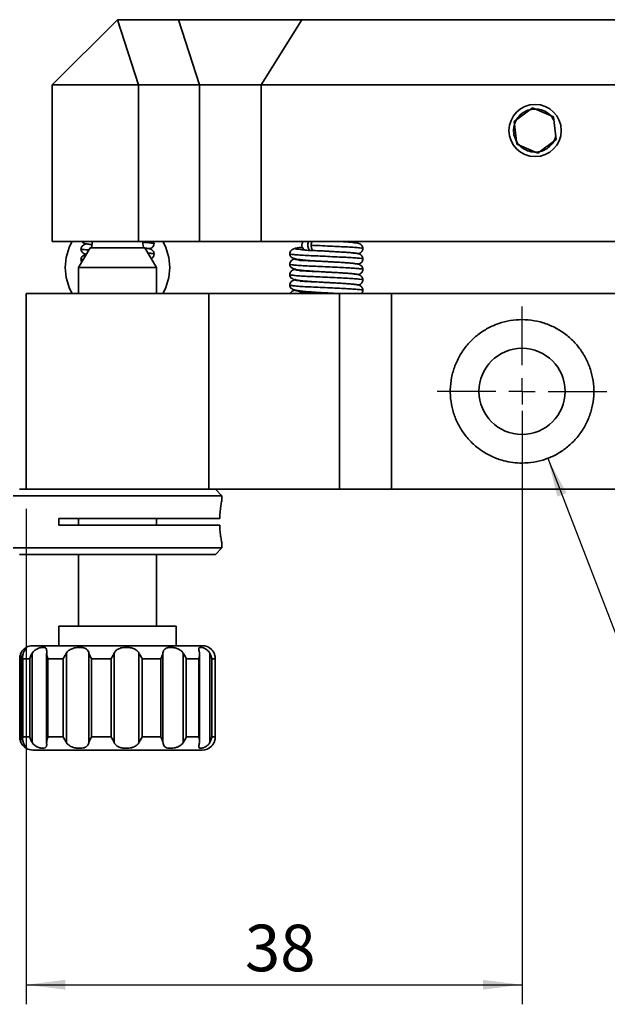
# Model space of a CAD drawing. Units: millimetres. Extents: x 5 to 289, y 4 to 204.
# Drawn here: x 38 to 68, y 120 to 171 of the extents above; entities that cross this region are included whole.
import ezdxf

# ---------------------------------------------------------------- set-up
doc = ezdxf.new("R2010")
doc.units = ezdxf.units.MM
doc.layers.add('DIM', color=7, linetype='Continuous')
doc.styles.add('SLDTEXTSTYLE1', font='TXT', dxfattribs={"width": 0.7})
doc.dimstyles.new('SLDDIMSTYLE0', dxfattribs={"dimtxt": 2.54248, "dimasz": 2, "dimexe": 0, "dimexo": 0.0625, "dimgap": 0.63562, "dimtad": 1, "dimlfac": 1.5, "dimrnd": 1e-09, "dimzin": 12, "dimdsep": 46, "dimtxsty": 'SLDTEXTSTYLE1', "dimsah": 1, "dimcen": 0.09, "dimadec": 0, "dimazin": 3, "dimtfac": 1, "dimtofl": 0, "dimtmove": 0, "dimatfit": 3, "dimfxl": 1, "dimfrac": 2, "dimtolj": 1, "dimtzin": 12, "dimarcsym": 0})

# ---------------------------------------------------------------- blocks, each defined once
blk = doc.blocks.new('SW_RADIAL_DIMENSION_0')
at = {"layer": 'DIM', "color": 0}
for p, q in [((-16.087, 23.516), (-5.799, -3.175)), ((-5.799, -3.175), (18.038, -3.175))]:
    blk.add_line(p, q, dxfattribs=at)
blk.add_solid([(-16.087, 23.516), (-15.601, 21.56), (-15.134, 21.74)], dxfattribs=at)
at = {"layer": 'DIM', "color": 0, "attachment_point": 1, "style": 'SLDTEXTSTYLE1'}
for s, insert, char_height in [('2 HOLES.', (0, 3.07), 2.3813), ('M6 (1/4"-20) CLR', (-4.549, -0.105), 2.38125)]:
    blk.add_mtext(s, dxfattribs=dict(at, insert=insert, char_height=char_height))
blk = doc.blocks.new('_D_14')
at = {"layer": 'DIM'}
for p, q in [((64.029, 150.723), (64.029, 120.39)), ((38.696, 145.723), (38.696, 120.39)), ((38.696, 121.39), (64.029, 121.39))]:
    blk.add_line(p, q, dxfattribs=at)
for points in [[(38.696, 121.39), (40.696, 121.14), (40.696, 121.64)], [(64.029, 121.39), (62.029, 121.64), (62.029, 121.14)]]:
    blk.add_solid(points, dxfattribs=at)
at = {"layer": 'DIM', "insert": (49.872, 124.459), "char_height": 2.3813, "attachment_point": 1, "style": 'SLDTEXTSTYLE1'}
blk.add_mtext('38', dxfattribs=at)
blk = doc.blocks.new('SW_CENTERMARKSYMBOL_3')
at = {"layer": 'DIM', "color": 0}
for p, q in [((0, 1.333), (0, 4.333)), ((0, 0), (0, 0.667)), ((-1.333, 0), (-4.333, 0)), ((0, 0), (-0.667, 0)), ((0, 0), (0, -0.667)), ((0, 0), (0.667, 0)), ((1.333, 0), (4.333, 0)), ((0, -1.333), (0, -4.333))]:
    blk.add_line(p, q, dxfattribs=at)

msp = doc.modelspace()

# ---------------------------------------------------------------- linework, layer by layer
at = {"color": 7, "linetype": 'Continuous', "lineweight": 35}
for p, q in [((40.0293, 167.3896), (43.3626, 170.7229)), ((44.4295, 167.3896), (43.3626, 170.7229)), ((43.3626, 170.7229), (46.486, 170.7229)), ((47.553, 167.3896), (46.486, 170.7229)), ((46.486, 170.7229), (52.7846, 170.7229)), ((50.7023, 167.3896), (52.7846, 170.7229)), ((52.7846, 170.7229), (82.0293, 170.7229)), ((44.4295, 167.3896), (40.0293, 167.3896)), ((40.0293, 159.3896), (40.0293, 167.3896)), ((44.4295, 159.3896), (44.4295, 167.3896)), ((47.553, 167.3896), (44.4295, 167.3896)), ((47.553, 159.3896), (47.553, 167.3896)), ((50.7023, 167.3896), (47.553, 167.3896)), ((85.3626, 167.3896), (50.7023, 167.3896)), ((50.7023, 159.3896), (50.7023, 167.3896)), ((64.5643, 166.2155), (63.6262, 165.5219)), ((65.634, 165.7498), (64.5643, 166.2155)), ((65.7656, 164.5906), (65.634, 165.7498)), ((63.6262, 165.5219), (63.7578, 164.3626)), ((64.8275, 163.897), (65.7656, 164.5906)), ((63.7578, 164.3626), (64.8275, 163.897)), ((44.4295, 159.3896), (40.0293, 159.3896)), ((41.9626, 159.0562), (41.3626, 158.0562)), ((41.9626, 159.0562), (44.7626, 159.0562)), ((47.553, 159.3896), (44.4295, 159.3896)), ((44.7054, 159.0562), (44.6836, 159.0582)), ((45.3626, 158.0562), (44.7626, 159.0562)), ((50.7023, 159.3896), (47.553, 159.3896)), ((85.3626, 159.3896), (50.7023, 159.3896)), ((54.3144, 158.874), (54.0185, 158.8908)), ((54.0185, 158.8908), (54.085, 158.8872)), ((41.3626, 158.0562), (41.3626, 156.7229)), ((41.3626, 158.0562), (45.3626, 158.0562)), ((45.3626, 156.7229), (45.3626, 158.0562)), ((54.3144, 158.3406), (54.0185, 158.3575)), ((54.0185, 158.3575), (54.085, 158.3539)), ((54.3144, 157.8073), (54.0185, 157.8241)), ((54.0185, 157.8241), (54.085, 157.8205)), ((54.3144, 157.274), (54.0185, 157.2908)), ((54.0185, 157.2908), (54.085, 157.2872)), ((38.6959, 146.7229), (38.6959, 156.7229)), ((48.0293, 156.7229), (38.6959, 156.7229)), ((48.0293, 146.7229), (48.0293, 156.7229)), ((54.6959, 156.7229), (48.0293, 156.7229)), ((54.3144, 156.7406), (54.0185, 156.7575)), ((54.0185, 156.7575), (54.085, 156.7539)), ((54.6959, 146.7229), (54.6959, 156.7229)), ((57.3626, 156.7229), (54.6959, 156.7229)), ((57.3626, 146.7229), (57.3626, 156.7229)), ((57.3626, 156.7229), (70.6959, 156.7229)), ((38.3626, 146.7229), (48.3626, 146.7229)), ((48.6959, 146.3896), (48.3626, 146.7229)), ((54.6959, 146.7229), (48.3626, 146.7229)), ((57.3626, 146.7229), (54.6959, 146.7229)), ((57.3626, 146.7229), (70.6959, 146.7229)), ((48.6959, 146.3896), (38.0293, 146.3896)), ((48.6959, 146.1419), (48.6959, 146.3896)), ((40.3626, 145.2229), (48.5839, 145.2229)), ((40.3626, 144.8896), (40.3626, 145.2229)), ((41.3626, 145.2229), (41.3626, 144.8896)), ((45.3626, 144.8896), (45.3626, 145.2229)), ((48.5839, 144.8896), (40.3626, 144.8896)), ((48.6959, 143.7229), (48.6959, 143.9562)), ((38.0293, 143.7229), (48.6959, 143.7229)), ((48.3626, 143.3896), (48.6959, 143.7229)), ((48.3626, 143.3896), (38.3626, 143.3896)), ((41.3626, 143.3896), (41.3626, 139.7229)), ((45.3626, 139.7229), (45.3626, 143.3896)), ((40.3626, 139.7229), (40.3626, 138.7229)), ((40.3626, 139.7229), (46.3626, 139.7229)), ((46.3626, 138.7229), (46.3626, 139.7229)), ((39.0293, 138.7229), (47.6358, 138.7229)), ((47.6358, 138.7229), (47.6959, 138.7229)), ((38.3725, 138.0533), (38.3725, 134.0591)), ((38.4307, 138.3439), (38.4307, 133.7686)), ((38.517, 138.1466), (38.517, 133.9658)), ((38.8807, 138.0562), (38.5234, 138.0562)), ((38.5234, 138.0562), (38.5234, 134.0562)), ((38.8807, 134.0562), (38.8807, 138.0562)), ((39.0077, 138.3439), (39.0077, 133.7686)), ((39.7431, 138.3439), (39.7431, 133.7686)), ((40.5894, 138.0562), (39.8006, 138.0562)), ((39.8006, 138.0562), (39.8006, 134.0562)), ((40.5894, 134.0562), (40.5894, 138.0562)), ((40.7515, 138.3439), (40.7515, 133.7686)), ((41.9059, 133.7686), (41.9059, 138.3439)), ((43.0412, 138.0562), (42.0323, 138.0562)), ((42.0323, 138.0562), (42.0323, 134.0562)), ((43.0412, 134.0562), (43.0412, 138.0562)), ((43.195, 138.3439), (43.195, 133.7686)), ((44.4584, 133.7686), (44.4584, 138.3439)), ((45.5791, 138.0562), (44.6204, 138.0562)), ((44.6204, 138.0562), (44.6204, 134.0562)), ((45.5791, 134.0562), (45.5791, 138.0562)), ((45.6834, 138.3439), (45.6834, 133.7686)), ((46.7174, 133.7686), (46.7174, 138.3439)), ((47.5231, 138.0562), (46.8715, 138.0562)), ((46.8715, 138.0562), (46.8715, 134.0562)), ((47.5231, 134.0562), (47.5231, 138.0562)), ((47.5566, 133.8541), (47.5566, 138.2584)), ((48.0774, 133.7686), (48.0774, 138.3439)), ((48.3522, 138.0562), (48.1824, 138.0562)), ((48.1824, 138.0562), (48.1824, 134.0562)), ((48.3522, 134.0562), (48.3522, 138.0562)), ((48.3527, 134.0591), (48.3527, 138.0533)), ((38.5234, 134.0562), (38.8807, 134.0562)), ((39.8006, 134.0562), (40.5894, 134.0562)), ((42.0323, 134.0562), (43.0412, 134.0562)), ((44.6204, 134.0562), (45.5791, 134.0562)), ((46.8715, 134.0562), (47.5231, 134.0562)), ((48.1824, 134.0562), (48.3522, 134.0562)), ((38.5596, 133.583), (38.5698, 133.5731)), ((47.6358, 133.3896), (39.0293, 133.3896)), ((47.6959, 133.3896), (47.6358, 133.3896))]:
    msp.add_line(p, q, dxfattribs=at)
at = {"color": 7, "linetype": 'Continuous', "lineweight": 35, "flags": 128}
for points in [[(42.0906, 159.3896), (42.0627, 159.2865), (42.0309, 159.0562)], [(44.6931, 159.0768), (44.6625, 159.2865), (44.6346, 159.3896)], [(53.2613, 159.1925), (53.2634, 159.1405), (53.2696, 159.0904), (53.2798, 159.0443), (53.2934, 159.0039), (53.31, 158.9708), (53.329, 158.9461), (53.3496, 158.9309), (53.371, 158.9258)]]:
    msp.add_lwpolyline(points, dxfattribs=at)
at = {"color": 7, "linetype": 'Continuous', "lineweight": 35}
for centre, radius in [((64.6959, 165.0562), 1.3333), ((64.0293, 151.7229), 2.2)]:
    msp.add_circle(centre, radius, dxfattribs=at)
for centre, radius, start, end in [((43.3626, 158.0562), 2.6667, 150, 210), ((43.3626, 158.0562), 2.6667, 330, 30), ((53.0392, 159.1925), 0.2667, 132.35051, 243.4067), ((53.4908, 159.2009), 0.4141, 152.89887, 220.98286), ((53.7498, 159.2055), 0.4887, 157.87845, 181.52863), ((39.0293, 138.0562), 0.6667, 90, 119.17258), ((47.6959, 138.0562), 0.6667, 45.09696, 90), ((39.0293, 134.0562), 0.6667, 241.39766, 270), ((47.6959, 134.0562), 0.6667, 270, 314.7749)]:
    msp.add_arc(centre, radius, start, end, dxfattribs=at)
for points, knots in [([(64.6959, 166.1562), (64.5724, 166.1441), (64.3253, 166.1198), (63.9962, 165.9306), (63.7459, 165.6518), (63.6025, 165.3034), (63.5823, 164.9277), (63.6876, 164.5663), (63.9066, 164.2602), (64.2145, 164.0438), (64.5767, 163.9416), (64.9513, 163.9649), (65.3003, 164.1104), (65.5702, 164.365), (65.7239, 164.5982), (65.7438, 164.74), (65.7465, 164.7593)], [0, 0, 0, 0, 0.075934, 0.1518685, 0.2278068, 0.3037985, 0.3798023, 0.4557915, 0.5317896, 0.6077925, 0.6837509, 0.7596746, 0.8356744, 0.9118191, 0.9879908, 1, 1, 1, 1]), ([(65.6552, 165.5629), (65.6233, 165.6273), (65.5363, 165.8027), (65.2807, 166.0079), (64.9771, 166.1386), (64.7747, 166.1513), (64.6959, 166.1562)], [0, 0, 0, 0, 0.18006717, 0.49059679, 0.80185384, 1, 1, 1, 1]), ([(41.8052, 159.2631), (41.7186, 159.2393), (41.5516, 159.1934), (41.514, 159.0692), (41.4959, 159.0094)], [0, 0, 0, 0, 0.5184267, 1, 1, 1, 1]), ([(41.5501, 159.3896), (41.5603, 159.3749), (41.5936, 159.3269), (41.6567, 159.3013), (41.7644, 159.2652), (41.9009, 159.2425), (42.0335, 159.2308), (42.0775, 159.2269)], [0, 0, 0, 0, 0.0747731, 0.2438664, 0.4937731, 0.8324051, 1, 1, 1, 1]), ([(45.2231, 159.2761), (45.2251, 159.2769), (45.2454, 159.2853), (45.1662, 159.2995), (44.9723, 159.3204), (44.7743, 159.3368), (44.6299, 159.3451), (44.6201, 159.3457)], [0, 0, 0, 0, 0.0332989, 0.344079, 0.654859, 0.9766497, 1, 1, 1, 1]), ([(44.9563, 159.0137), (45.0144, 159.0232), (45.1045, 159.038), (45.1899, 159.1277), (45.2241, 159.208), (45.2276, 159.2543), (45.2293, 159.2761)], [0, 0, 0, 0, 0.5016463, 0.7786946, 0.8960345, 1, 1, 1, 1]), ([(45.2293, 159.2761), (45.2267, 159.3077), (45.2229, 159.3547), (45.2026, 159.3872), (45.1959, 159.3979)], [0, 0, 0, 0, 0.6717086, 1, 1, 1, 1]), ([(52.7981, 159.0792), (52.775, 159.0774), (52.595, 159.0632), (52.4326, 159.0532), (52.2421, 158.9499), (52.1736, 158.8487), (52.1662, 158.7866), (52.1626, 158.7559)], [0, 0, 0, 0, 0.07030899, 0.5465886, 0.77445334, 0.88848992, 1, 1, 1, 1]), ([(52.9197, 158.9542), (52.8389, 158.9608), (52.6777, 158.974), (52.51, 158.995), (52.4197, 159.0147), (52.4302, 159.0357), (52.5596, 159.059), (52.6924, 159.0753), (52.7963, 159.0826), (52.7966, 159.0826)], [0, 0, 0, 0, 0.1501115, 0.2995031, 0.4714379, 0.6433728, 0.8214086, 0.9994444, 1, 1, 1, 1]), ([(55.8812, 159.0229), (55.8824, 159.0272), (55.8857, 159.0385), (55.7474, 159.0592), (55.4895, 159.0827), (55.1306, 159.1036), (54.6995, 159.1245), (54.2177, 159.148), (53.7191, 159.1716), (53.4121, 159.1856), (53.2613, 159.1925)], [0, 0, 0, 0, 0.0785602, 0.2121535, 0.3457468, 0.474769, 0.6037912, 0.7373845, 0.8709778, 1, 1, 1, 1]), ([(55.8959, 159.0226), (55.8928, 159.0529), (55.8865, 159.1136), (55.8305, 159.2091), (55.6904, 159.3044), (55.5766, 159.3076), (55.304, 159.3449), (55.0039, 159.3665), (54.748, 159.3819), (54.6204, 159.3896)], [0, 0, 0, 0, 0.0494324, 0.0990672, 0.1975823, 0.4470354, 0.6162391, 0.8086587, 1, 1, 1, 1]), ([(41.4959, 159.0094), (41.4974, 158.9883), (41.5005, 158.9454), (41.5292, 158.871), (41.5857, 158.8037), (41.658, 158.7654), (41.7167, 158.7439), (41.776, 158.7345), (41.7864, 158.7329)], [0, 0, 0, 0, 0.0862899, 0.1761473, 0.3678678, 0.5942131, 0.9287337, 1, 1, 1, 1]), ([(41.7541, 158.7087), (41.6883, 158.6897), (41.5434, 158.6477), (41.5127, 158.5367), (41.4959, 158.4761)], [0, 0, 0, 0, 0.4541428, 1, 1, 1, 1]), ([(41.9002, 158.9522), (41.8394, 158.9564), (41.6756, 158.9678), (41.527, 158.9879), (41.5096, 159.0027), (41.5013, 159.0098)], [0, 0, 0, 0, 0.23588194, 0.63571104, 1, 1, 1, 1]), ([(44.9557, 159.0086), (44.9581, 159.0097), (44.9764, 159.0183), (44.9206, 159.0313), (44.8138, 159.0439), (44.7666, 159.0495)], [0, 0, 0, 0, 0.0749262, 0.5920342, 1, 1, 1, 1]), ([(45.2293, 158.7427), (45.2259, 158.7734), (45.2192, 158.8361), (45.1601, 158.9335), (45.0123, 159.0255), (44.927, 159.0264), (44.783, 159.0421), (44.7702, 159.0435)], [0, 0, 0, 0, 0.0971419, 0.1985637, 0.4125818, 0.9480655, 1, 1, 1, 1]), ([(45.2231, 158.7427), (45.2251, 158.7436), (45.2456, 158.7519), (45.1576, 158.7662), (45.0497, 158.7806), (44.935, 158.7891), (44.9223, 158.7901)], [0, 0, 0, 0, 0.0479943, 0.4959273, 0.9438602, 1, 1, 1, 1]), ([(45.0832, 158.5218), (45.0971, 158.5252), (45.1424, 158.5362), (45.1897, 158.5953), (45.2241, 158.6745), (45.2276, 158.7209), (45.2293, 158.7427)], [0, 0, 0, 0, 0.1963994, 0.6431427, 0.8323545, 1, 1, 1, 1]), ([(52.1626, 158.7559), (52.163, 158.7453), (52.1639, 158.7214), (52.1733, 158.6772), (52.2142, 158.5924), (52.351, 158.5137), (52.6222, 158.4608), (52.9827, 158.4223), (53.2245, 158.4059), (53.3501, 158.3974)], [0, 0, 0, 0, 0.0188948, 0.042794, 0.1071483, 0.3087533, 0.612646, 0.7987941, 1, 1, 1, 1]), ([(55.8812, 158.4896), (55.8824, 158.4938), (55.8857, 158.5052), (55.7474, 158.5259), (55.4895, 158.5494), (55.1305, 158.5703), (54.6997, 158.5912), (54.217, 158.6147), (53.7215, 158.6382), (53.2527, 158.6592), (52.8362, 158.6801), (52.4941, 158.7036), (52.2671, 158.7272), (52.1599, 158.7438), (52.1735, 158.7536), (52.1773, 158.7564)], [0, 0, 0, 0, 0.0498395, 0.1345926, 0.2193457, 0.3011989, 0.383052, 0.4678051, 0.5525583, 0.6344114, 0.7162645, 0.8010177, 0.8857708, 0.9676239, 1, 1, 1, 1]), ([(53.1782, 158.9294), (53.1302, 158.9305), (53.0461, 158.9324), (52.9638, 158.943), (52.9281, 158.9516), (52.9215, 158.9537), (52.9197, 158.9542)], [0, 0, 0, 0, 0.4084304, 0.7154067, 0.9238634, 1, 1, 1, 1]), ([(53.1782, 158.9294), (53.1984, 158.9291), (53.2324, 158.9287), (53.2765, 158.9278), (53.3068, 158.9272), (53.3277, 158.9267), (53.3421, 158.9264), (53.3529, 158.9262), (53.3605, 158.926), (53.3661, 158.9259), (53.3693, 158.9258), (53.3705, 158.9258), (53.371, 158.9258)], [0, 0, 0, 0, 0.320339, 0.5376343, 0.685143, 0.7855043, 0.8540917, 0.9013258, 0.9466822, 0.9667654, 0.9870503, 1, 1, 1, 1]), ([(54.3144, 158.8742), (54.2726, 158.8766), (54.0936, 158.8868), (53.7624, 158.905), (53.4999, 158.919), (53.371, 158.9258)], [0, 0, 0, 0, 0.134252, 0.5746722, 1, 1, 1, 1]), ([(54.085, 158.8871), (53.9769, 158.8931), (53.7308, 158.9067), (53.5002, 158.919), (53.371, 158.9258)], [0, 0, 0, 0, 0.4393303, 1, 1, 1, 1]), ([(55.6139, 158.7611), (55.614, 158.7638), (55.6142, 158.7736), (55.5005, 158.7925), (55.2813, 158.816), (54.9731, 158.837), (54.604, 158.8578), (54.2957, 158.8755), (54.1195, 158.8852), (54.085, 158.8871)], [0, 0, 0, 0, 0.06585218, 0.2463731, 0.42689403, 0.60122885, 0.77556367, 0.95608459, 1, 1, 1, 1]), ([(55.8959, 158.4893), (55.8928, 158.5195), (55.8865, 158.5802), (55.8305, 158.6757), (55.6904, 158.7711), (55.5763, 158.7742), (55.3046, 158.8116), (54.9847, 158.8344), (54.6397, 158.8556), (54.3982, 158.8692), (54.3144, 158.874)], [0, 0, 0, 0, 0.04310166, 0.0863798, 0.17227819, 0.38978406, 0.53731809, 0.70509475, 0.897692, 1, 1, 1, 1]), ([(55.6171, 158.7556), (55.6503, 158.7594), (55.7295, 158.7684), (55.8259, 158.8361), (55.8865, 158.9335), (55.8928, 158.9932), (55.8959, 159.0226)], [0, 0, 0, 0, 0.2706286, 0.6434318, 0.8242526, 1, 1, 1, 1]), ([(41.4959, 158.4761), (41.4975, 158.4553), (41.5007, 158.4129), (41.5167, 158.3651), (41.5305, 158.3485), (41.5348, 158.3433)], [0, 0, 0, 0, 0.3963798, 0.8091475, 1, 1, 1, 1]), ([(41.598, 158.4486), (41.58, 158.4508), (41.5029, 158.46), (41.502, 158.4693), (41.5013, 158.4764)], [0, 0, 0, 0, 0.234095, 1, 1, 1, 1]), ([(52.4898, 158.4999), (52.4501, 158.4957), (52.3526, 158.4853), (52.2429, 158.4157), (52.1735, 158.3155), (52.1662, 158.2533), (52.1626, 158.2226)], [0, 0, 0, 0, 0.2557763, 0.6297906, 0.8169688, 1, 1, 1, 1]), ([(52.1626, 158.2226), (52.163, 158.212), (52.1639, 158.188), (52.1733, 158.1439), (52.2142, 158.0591), (52.351, 157.9804), (52.6222, 157.9274), (52.9827, 157.889), (53.2245, 157.8726), (53.3501, 157.8641)], [0, 0, 0, 0, 0.0188948, 0.042794, 0.1071483, 0.3087533, 0.612646, 0.7987941, 1, 1, 1, 1]), ([(55.8812, 157.9563), (55.8824, 157.9605), (55.8857, 157.9719), (55.7474, 157.9925), (55.4895, 158.016), (55.1305, 158.0369), (54.6997, 158.0578), (54.217, 158.0814), (53.7215, 158.1049), (53.2527, 158.1258), (52.8362, 158.1467), (52.4941, 158.1703), (52.2671, 158.1938), (52.1599, 158.2104), (52.1735, 158.2203), (52.1773, 158.223)], [0, 0, 0, 0, 0.0498395, 0.1345926, 0.2193457, 0.3011989, 0.383052, 0.4678051, 0.5525583, 0.6344114, 0.7162645, 0.8010177, 0.8857708, 0.9676239, 1, 1, 1, 1]), ([(53.3742, 158.3923), (53.3731, 158.3924), (53.2411, 158.3995), (53.0089, 158.4133), (52.7143, 158.437), (52.5129, 158.4604), (52.426, 158.4815), (52.4127, 158.4958), (52.4591, 158.5044), (52.4645, 158.5054)], [0, 0, 0, 0, 0.0015804, 0.1935095, 0.392249, 0.5909886, 0.7829177, 0.9748468, 1, 1, 1, 1]), ([(53.3919, 158.3876), (53.29, 158.3928), (53.095, 158.4029), (52.8784, 158.4159), (52.743, 158.4195), (52.6789, 158.4187), (52.6719, 158.4045), (52.67, 158.4007)], [0, 0, 0, 0, 0.2762944, 0.5282384, 0.7482493, 0.9331854, 1, 1, 1, 1]), ([(54.085, 158.3537), (53.9769, 158.3597), (53.7308, 158.3734), (53.5002, 158.3856), (53.371, 158.3925)], [0, 0, 0, 0, 0.4393303, 1, 1, 1, 1]), ([(54.3144, 158.3409), (54.2726, 158.3433), (54.0936, 158.3534), (53.7635, 158.3716), (53.5021, 158.3855), (53.3742, 158.3923)], [0, 0, 0, 0, 0.1347239, 0.5766919, 1, 1, 1, 1]), ([(55.6139, 158.2278), (55.614, 158.2304), (55.6142, 158.2402), (55.5005, 158.2592), (55.2813, 158.2827), (54.9731, 158.3036), (54.604, 158.3245), (54.2957, 158.3422), (54.1195, 158.3518), (54.085, 158.3537)], [0, 0, 0, 0, 0.06585218, 0.2463731, 0.42689403, 0.60122885, 0.77556367, 0.95608459, 1, 1, 1, 1]), ([(55.8959, 157.9559), (55.8928, 157.9862), (55.8865, 158.0469), (55.8305, 158.1424), (55.6904, 158.2378), (55.5763, 158.2409), (55.3046, 158.2783), (54.9847, 158.301), (54.6397, 158.3223), (54.3982, 158.3359), (54.3144, 158.3406)], [0, 0, 0, 0, 0.04310166, 0.0863798, 0.17227819, 0.38978406, 0.53731809, 0.70509475, 0.897692, 1, 1, 1, 1]), ([(55.6171, 158.2223), (55.6503, 158.2261), (55.7295, 158.2351), (55.8259, 158.3027), (55.8865, 158.4002), (55.8928, 158.4599), (55.8959, 158.4893)], [0, 0, 0, 0, 0.2706286, 0.6434318, 0.8242526, 1, 1, 1, 1]), ([(52.4898, 157.9666), (52.4501, 157.9624), (52.3526, 157.952), (52.2429, 157.8824), (52.1735, 157.7822), (52.1662, 157.72), (52.1626, 157.6893)], [0, 0, 0, 0, 0.2557763, 0.6297906, 0.8169688, 1, 1, 1, 1]), ([(52.1626, 157.6893), (52.163, 157.6787), (52.1639, 157.6547), (52.1733, 157.6106), (52.2142, 157.5258), (52.351, 157.4471), (52.6222, 157.3941), (52.9827, 157.3556), (53.2245, 157.3392), (53.3501, 157.3307)], [0, 0, 0, 0, 0.0188948, 0.042794, 0.1071483, 0.3087533, 0.612646, 0.7987941, 1, 1, 1, 1]), ([(55.8812, 157.4229), (55.8824, 157.4272), (55.8857, 157.4385), (55.7474, 157.4592), (55.4895, 157.4827), (55.1305, 157.5036), (54.6997, 157.5245), (54.217, 157.548), (53.7215, 157.5716), (53.2527, 157.5925), (52.8362, 157.6134), (52.4941, 157.6369), (52.2671, 157.6605), (52.1599, 157.6771), (52.1735, 157.6869), (52.1773, 157.6897)], [0, 0, 0, 0, 0.0498395, 0.1345926, 0.2193457, 0.3011989, 0.383052, 0.4678051, 0.5525583, 0.6344114, 0.7162645, 0.8010177, 0.8857708, 0.9676239, 1, 1, 1, 1]), ([(53.3742, 157.859), (53.3731, 157.859), (53.2411, 157.8661), (53.0089, 157.88), (52.7143, 157.9036), (52.5129, 157.9271), (52.426, 157.9481), (52.4127, 157.9625), (52.4591, 157.9711), (52.4645, 157.9721)], [0, 0, 0, 0, 0.0015804, 0.1935095, 0.392249, 0.5909886, 0.7829177, 0.9748468, 1, 1, 1, 1]), ([(53.3919, 157.8543), (53.29, 157.8595), (53.095, 157.8695), (52.8784, 157.8825), (52.743, 157.8862), (52.6789, 157.8854), (52.6719, 157.8712), (52.67, 157.8674)], [0, 0, 0, 0, 0.2762944, 0.5282384, 0.7482493, 0.9331854, 1, 1, 1, 1]), ([(54.085, 157.8204), (53.9769, 157.8264), (53.7308, 157.84), (53.5002, 157.8523), (53.371, 157.8592)], [0, 0, 0, 0, 0.4393303, 1, 1, 1, 1]), ([(54.3144, 157.8076), (54.2726, 157.81), (54.0936, 157.8201), (53.7635, 157.8382), (53.5021, 157.8522), (53.3742, 157.859)], [0, 0, 0, 0, 0.13472389, 0.57669193, 1, 1, 1, 1]), ([(55.6139, 157.6945), (55.614, 157.6971), (55.6142, 157.7069), (55.5005, 157.7259), (55.2813, 157.7493), (54.9731, 157.7703), (54.604, 157.7911), (54.2957, 157.8088), (54.1195, 157.8185), (54.085, 157.8204)], [0, 0, 0, 0, 0.0658522, 0.2463731, 0.426894, 0.6012288, 0.7755637, 0.9560846, 1, 1, 1, 1]), ([(55.8959, 157.4226), (55.8928, 157.4529), (55.8865, 157.5136), (55.8305, 157.6091), (55.6904, 157.7044), (55.5763, 157.7076), (55.3046, 157.7449), (54.9847, 157.7677), (54.6397, 157.7889), (54.3982, 157.8026), (54.3144, 157.8073)], [0, 0, 0, 0, 0.04310166, 0.0863798, 0.17227819, 0.38978406, 0.53731809, 0.70509475, 0.897692, 1, 1, 1, 1]), ([(55.6171, 157.6889), (55.6503, 157.6927), (55.7295, 157.7017), (55.8259, 157.7694), (55.8865, 157.8669), (55.8928, 157.9265), (55.8959, 157.9559)], [0, 0, 0, 0, 0.2706286, 0.6434318, 0.8242526, 1, 1, 1, 1]), ([(52.4898, 157.4332), (52.4501, 157.429), (52.3526, 157.4187), (52.2429, 157.3491), (52.1735, 157.2488), (52.1662, 157.1867), (52.1626, 157.1559)], [0, 0, 0, 0, 0.2557763, 0.6297906, 0.8169688, 1, 1, 1, 1]), ([(52.1626, 157.1559), (52.163, 157.1453), (52.1639, 157.1214), (52.1733, 157.0772), (52.2142, 156.9924), (52.351, 156.9137), (52.6222, 156.8608), (52.9827, 156.8223), (53.2245, 156.8059), (53.3501, 156.7974)], [0, 0, 0, 0, 0.0188948, 0.042794, 0.1071483, 0.3087533, 0.612646, 0.7987941, 1, 1, 1, 1]), ([(55.8812, 156.8896), (55.8824, 156.8938), (55.8857, 156.9052), (55.7474, 156.9259), (55.4895, 156.9494), (55.1305, 156.9703), (54.6997, 156.9912), (54.217, 157.0147), (53.7215, 157.0382), (53.2527, 157.0592), (52.8362, 157.0801), (52.4941, 157.1036), (52.2671, 157.1272), (52.1599, 157.1438), (52.1735, 157.1536), (52.1773, 157.1564)], [0, 0, 0, 0, 0.0498395, 0.1345926, 0.2193457, 0.3011989, 0.383052, 0.4678051, 0.5525583, 0.6344114, 0.7162645, 0.8010177, 0.8857708, 0.9676239, 1, 1, 1, 1]), ([(53.3742, 157.3257), (53.3731, 157.3257), (53.2411, 157.3328), (53.0089, 157.3467), (52.7143, 157.3703), (52.5129, 157.3938), (52.426, 157.4148), (52.4127, 157.4292), (52.4591, 157.4377), (52.4645, 157.4387)], [0, 0, 0, 0, 0.0015804, 0.1935095, 0.392249, 0.5909886, 0.7829177, 0.9748468, 1, 1, 1, 1]), ([(53.3919, 157.3209), (53.29, 157.3262), (53.095, 157.3362), (52.8784, 157.3492), (52.743, 157.3529), (52.6789, 157.352), (52.6719, 157.3378), (52.67, 157.3341)], [0, 0, 0, 0, 0.2762944, 0.5282384, 0.7482493, 0.9331854, 1, 1, 1, 1]), ([(54.085, 157.2871), (53.9769, 157.2931), (53.7308, 157.3067), (53.5002, 157.319), (53.371, 157.3258)], [0, 0, 0, 0, 0.4393303, 1, 1, 1, 1]), ([(54.3144, 157.2742), (54.2726, 157.2766), (54.0936, 157.2868), (53.7635, 157.3049), (53.5021, 157.3188), (53.3742, 157.3257)], [0, 0, 0, 0, 0.1347239, 0.5766919, 1, 1, 1, 1]), ([(55.6139, 157.1611), (55.614, 157.1638), (55.6142, 157.1736), (55.5005, 157.1925), (55.2813, 157.216), (54.9731, 157.237), (54.604, 157.2578), (54.2957, 157.2755), (54.1195, 157.2852), (54.085, 157.2871)], [0, 0, 0, 0, 0.0658522, 0.2463731, 0.426894, 0.6012288, 0.7755637, 0.9560846, 1, 1, 1, 1]), ([(55.8959, 156.8893), (55.8928, 156.9195), (55.8865, 156.9802), (55.8305, 157.0757), (55.6904, 157.1711), (55.5763, 157.1742), (55.3046, 157.2116), (54.9847, 157.2344), (54.6397, 157.2556), (54.3982, 157.2692), (54.3144, 157.274)], [0, 0, 0, 0, 0.0431017, 0.0863798, 0.1722782, 0.3897841, 0.5373181, 0.7050948, 0.897692, 1, 1, 1, 1]), ([(55.6171, 157.1556), (55.6503, 157.1594), (55.7295, 157.1684), (55.8259, 157.2361), (55.8865, 157.3335), (55.8928, 157.3932), (55.8959, 157.4226)], [0, 0, 0, 0, 0.2706286, 0.6434318, 0.8242526, 1, 1, 1, 1]), ([(52.4898, 156.8999), (52.4504, 156.8955), (52.3535, 156.8848), (52.242, 156.8205), (52.1997, 156.7454), (52.1871, 156.7229)], [0, 0, 0, 0, 0.3239629, 0.7976845, 1, 1, 1, 1]), ([(53.3742, 156.7923), (53.3731, 156.7924), (53.2411, 156.7995), (53.0089, 156.8133), (52.7143, 156.837), (52.5129, 156.8604), (52.426, 156.8815), (52.4127, 156.8958), (52.4591, 156.9044), (52.4645, 156.9054)], [0, 0, 0, 0, 0.0015804, 0.1935095, 0.392249, 0.5909886, 0.7829177, 0.9748468, 1, 1, 1, 1]), ([(53.3919, 156.7876), (53.29, 156.7928), (53.095, 156.8029), (52.8784, 156.8159), (52.743, 156.8195), (52.6789, 156.8187), (52.6719, 156.8045), (52.67, 156.8007)], [0, 0, 0, 0, 0.2762944, 0.5282384, 0.7482493, 0.9331854, 1, 1, 1, 1]), ([(54.085, 156.7537), (53.9769, 156.7597), (53.7308, 156.7734), (53.5002, 156.7856), (53.371, 156.7925)], [0, 0, 0, 0, 0.4393303, 1, 1, 1, 1]), ([(54.3144, 156.7409), (54.2726, 156.7433), (54.0936, 156.7534), (53.7635, 156.7716), (53.5021, 156.7855), (53.3742, 156.7923)], [0, 0, 0, 0, 0.13472389, 0.57669193, 1, 1, 1, 1]), ([(54.6318, 156.7229), (54.6218, 156.7235), (54.4877, 156.7313), (54.295, 156.7422), (54.1194, 156.7518), (54.085, 156.7537)], [0, 0, 0, 0, 0.0605977, 0.8161874, 1, 1, 1, 1]), ([(54.6204, 156.7229), (54.6015, 156.7241), (54.5075, 156.7299), (54.4001, 156.7359), (54.3144, 156.7406)], [0, 0, 0, 0, 0.2011482, 1, 1, 1, 1]), ([(55.8282, 156.7229), (55.8321, 156.7256), (55.8565, 156.7421), (55.8856, 156.8023), (55.8925, 156.8606), (55.8959, 156.8893)], [0, 0, 0, 0, 0.0900742, 0.5515105, 1, 1, 1, 1]), ([(64.0293, 148.0562), (64.2329, 148.0663), (64.6401, 148.0863), (65.2335, 148.2426), (65.7918, 148.4889), (66.3039, 148.8251), (66.7535, 149.2441), (67.1315, 149.7351), (67.4212, 150.2864), (67.6157, 150.8784), (67.7052, 151.4929), (67.6931, 152.1075), (67.5779, 152.7072), (67.3688, 153.2776), (67.0668, 153.8052), (66.6805, 154.2809), (66.216, 154.687), (65.6865, 155.0137), (65.1073, 155.2452), (64.5, 155.3771), (63.8826, 155.403), (63.2753, 155.3288), (62.6921, 155.1542), (62.145, 154.8883), (61.6488, 154.5332), (61.2129, 154.0982), (60.8551, 153.5919), (60.5844, 153.0304), (60.4145, 152.4307), (60.3462, 151.8156), (60.3835, 151.2021), (60.5182, 150.6081), (60.7501, 150.0468), (61.0704, 149.5283), (61.4756, 149.0687), (61.9555, 148.6776), (62.4981, 148.3723), (63.0399, 148.1787), (63.5552, 148.0742), (63.8712, 148.0622), (64.0293, 148.0562)], [0, 0, 0, 0, 0.0264422, 0.052886, 0.0793107, 0.1057378, 0.1325213, 0.1593043, 0.1863636, 0.21342, 0.2400801, 0.2667395, 0.2929451, 0.3191529, 0.3455577, 0.3719641, 0.3989053, 0.425845, 0.4528359, 0.4798243, 0.5063082, 0.5327926, 0.5590064, 0.5852227, 0.6117936, 0.6383654, 0.6653948, 0.6924219, 0.7192982, 0.7461725, 0.7724979, 0.7988247, 0.8250709, 0.8513196, 0.878069, 0.9048181, 0.9318799, 0.9589389, 0.9794697, 1, 1, 1, 1]), ([(48.693, 146.1419), (48.6932, 146.1429), (48.6937, 146.1456), (48.6673, 146.0143), (48.6286, 145.7775), (48.5961, 145.4942), (48.5873, 145.2977), (48.5839, 145.2229)], [0, 0, 0, 0, 0.1458451, 0.3782338, 0.6136511, 0.8528666, 1, 1, 1, 1]), ([(48.5839, 144.8896), (48.5863, 144.833), (48.5936, 144.6578), (48.6217, 144.3854), (48.6616, 144.1291), (48.691, 143.9799), (48.6944, 143.9633), (48.6959, 143.9562)], [0, 0, 0, 0, 0.1110681, 0.3436262, 0.5804048, 0.819729, 1, 1, 1, 1]), ([(38.551, 138.3439), (38.5562, 138.3573), (38.5797, 138.4183), (38.6307, 138.5091), (38.6914, 138.5887), (38.728, 138.6315), (38.7165, 138.6387), (38.6423, 138.6033), (38.5333, 138.5108), (38.4624, 138.411), (38.4332, 138.3493), (38.4307, 138.3439)], [0, 0, 0, 0, 0.0316439, 0.1442297, 0.2602597, 0.3918268, 0.5492075, 0.7249905, 0.8558656, 0.98742, 1, 1, 1, 1]), ([(39.7436, 138.3439), (39.7442, 138.3573), (39.7468, 138.4183), (39.746, 138.5091), (39.7188, 138.5887), (39.6483, 138.6315), (39.5169, 138.6387), (39.3372, 138.6033), (39.1527, 138.5108), (39.0512, 138.411), (39.0111, 138.3493), (39.0077, 138.3439)], [0, 0, 0, 0, 0.0316439, 0.1442297, 0.2602597, 0.3918268, 0.5492075, 0.7249905, 0.8558656, 0.98742, 1, 1, 1, 1]), ([(41.9059, 138.3439), (41.9017, 138.3573), (41.8826, 138.4183), (41.8304, 138.5091), (41.7225, 138.5887), (41.5639, 138.6315), (41.3478, 138.6387), (41.1107, 138.6033), (40.9002, 138.5108), (40.7952, 138.411), (40.755, 138.3493), (40.7515, 138.3439)], [0, 0, 0, 0, 0.0316439, 0.1442297, 0.2602597, 0.3918268, 0.5492075, 0.7249905, 0.8558656, 0.98742, 1, 1, 1, 1]), ([(44.4584, 138.3439), (44.4506, 138.3573), (44.4151, 138.4183), (44.3253, 138.5091), (44.1657, 138.5887), (43.9614, 138.6315), (43.7186, 138.6387), (43.4876, 138.6033), (43.3075, 138.5108), (43.2272, 138.411), (43.1976, 138.3493), (43.195, 138.3439)], [0, 0, 0, 0, 0.0316439, 0.1442297, 0.2602597, 0.3918268, 0.5492075, 0.7249905, 0.8558656, 0.98742, 1, 1, 1, 1]), ([(46.7174, 138.3439), (46.7081, 138.3573), (46.6655, 138.4183), (46.5623, 138.5091), (46.3937, 138.5887), (46.1985, 138.6315), (45.9939, 138.6387), (45.831, 138.6033), (45.7295, 138.5108), (45.6954, 138.411), (45.6844, 138.3493), (45.6834, 138.3439)], [0, 0, 0, 0, 0.0316439, 0.1442297, 0.2602597, 0.3918268, 0.5492075, 0.7249905, 0.8558656, 0.98742, 1, 1, 1, 1]), ([(48.0774, 138.3439), (48.0691, 138.3573), (48.0309, 138.4183), (47.9419, 138.5091), (47.8095, 138.5887), (47.6757, 138.6315), (47.5642, 138.6387), (47.513, 138.6033), (47.5174, 138.5108), (47.5386, 138.411), (47.5491, 138.3493), (47.55, 138.3439)], [0, 0, 0, 0, 0.0316439, 0.1442297, 0.2602597, 0.3918268, 0.5492075, 0.7249905, 0.8558656, 0.98742, 1, 1, 1, 1]), ([(48.1644, 138.5265), (48.1736, 138.5186), (48.2137, 138.4841), (48.2628, 138.4108), (48.292, 138.3492), (48.2945, 138.3439)], [0, 0, 0, 0, 0.2137382, 0.9313753, 1, 1, 1, 1]), ([(38.3729, 138.0562), (38.3729, 138.0575), (38.3716, 138.0956), (38.3755, 138.1928), (38.4097, 138.2864), (38.4307, 138.3439)], [0, 0, 0, 0, 0.0126588, 0.3931592, 1, 1, 1, 1]), ([(38.551, 138.3439), (38.5359, 138.2864), (38.5113, 138.1928), (38.5179, 138.0956), (38.5232, 138.0575), (38.5234, 138.0562)], [0, 0, 0, 0, 0.6068408, 0.9873412, 1, 1, 1, 1]), ([(38.8807, 138.0562), (38.881, 138.0575), (38.8905, 138.0956), (38.9216, 138.1928), (38.9749, 138.2864), (39.0077, 138.3439)], [0, 0, 0, 0, 0.0126588, 0.3931592, 1, 1, 1, 1]), ([(39.7436, 138.3439), (39.7468, 138.2864), (39.7519, 138.1928), (39.7853, 138.0956), (39.8002, 138.0575), (39.8006, 138.0562)], [0, 0, 0, 0, 0.6068408, 0.9873412, 1, 1, 1, 1]), ([(40.5894, 138.0562), (40.59, 138.0575), (40.6078, 138.0956), (40.6577, 138.1928), (40.7158, 138.2864), (40.7515, 138.3439)], [0, 0, 0, 0, 0.0126588, 0.3931592, 1, 1, 1, 1]), ([(41.9059, 138.3439), (41.9265, 138.2864), (41.96, 138.1928), (42.0111, 138.0956), (42.0317, 138.0575), (42.0323, 138.0562)], [0, 0, 0, 0, 0.6068408, 0.9873412, 1, 1, 1, 1]), ([(43.0412, 138.0562), (43.0419, 138.0575), (43.0631, 138.0956), (43.1186, 138.1928), (43.1659, 138.2864), (43.195, 138.3439)], [0, 0, 0, 0, 0.0126588, 0.3931592, 1, 1, 1, 1]), ([(44.4584, 138.3439), (44.491, 138.2864), (44.5439, 138.1928), (44.5991, 138.0956), (44.6198, 138.0575), (44.6204, 138.0562)], [0, 0, 0, 0, 0.6068408, 0.9873412, 1, 1, 1, 1]), ([(45.5791, 138.0562), (45.5797, 138.0575), (45.5987, 138.0956), (45.6448, 138.1928), (45.6688, 138.2864), (45.6834, 138.3439)], [0, 0, 0, 0, 0.0126588, 0.3931592, 1, 1, 1, 1]), ([(46.7174, 138.3439), (46.7532, 138.2864), (46.8113, 138.1928), (46.8558, 138.0956), (46.871, 138.0575), (46.8715, 138.0562)], [0, 0, 0, 0, 0.6068408, 0.9873412, 1, 1, 1, 1]), ([(47.5231, 138.0562), (47.5234, 138.0575), (47.5352, 138.0956), (47.5596, 138.1928), (47.5536, 138.2864), (47.55, 138.3439)], [0, 0, 0, 0, 0.0126588, 0.3931592, 1, 1, 1, 1]), ([(48.0774, 138.3439), (48.1068, 138.2864), (48.1546, 138.1928), (48.1764, 138.0956), (48.1822, 138.0575), (48.1824, 138.0562)], [0, 0, 0, 0, 0.6068408, 0.9873412, 1, 1, 1, 1]), ([(48.3522, 138.0562), (48.3523, 138.0575), (48.3536, 138.0956), (48.3497, 138.1928), (48.3155, 138.2864), (48.2945, 138.3439)], [0, 0, 0, 0, 0.0126588, 0.3931592, 1, 1, 1, 1]), ([(38.4307, 133.7686), (38.4097, 133.8261), (38.3755, 133.9196), (38.3716, 134.0169), (38.3729, 134.055), (38.3729, 134.0562)], [0, 0, 0, 0, 0.6068408, 0.9873412, 1, 1, 1, 1]), ([(38.5234, 134.0562), (38.5232, 134.055), (38.5179, 134.0169), (38.5113, 133.9196), (38.5359, 133.8261), (38.551, 133.7686)], [0, 0, 0, 0, 0.0126588, 0.3931592, 1, 1, 1, 1]), ([(39.0077, 133.7686), (38.9749, 133.8261), (38.9216, 133.9196), (38.8905, 134.0169), (38.881, 134.055), (38.8807, 134.0562)], [0, 0, 0, 0, 0.6068408, 0.9873412, 1, 1, 1, 1]), ([(39.8006, 134.0562), (39.8002, 134.055), (39.7853, 134.0169), (39.7519, 133.9196), (39.7468, 133.8261), (39.7436, 133.7686)], [0, 0, 0, 0, 0.0126588, 0.3931592, 1, 1, 1, 1]), ([(40.7515, 133.7686), (40.7158, 133.8261), (40.6577, 133.9196), (40.6078, 134.0169), (40.59, 134.055), (40.5894, 134.0562)], [0, 0, 0, 0, 0.6068408, 0.9873412, 1, 1, 1, 1]), ([(42.0323, 134.0562), (42.0317, 134.055), (42.0111, 134.0169), (41.96, 133.9196), (41.9265, 133.8261), (41.9059, 133.7686)], [0, 0, 0, 0, 0.0126588, 0.3931592, 1, 1, 1, 1]), ([(43.195, 133.7686), (43.1659, 133.8261), (43.1186, 133.9196), (43.0631, 134.0169), (43.0419, 134.055), (43.0412, 134.0562)], [0, 0, 0, 0, 0.6068408, 0.9873412, 1, 1, 1, 1]), ([(44.6204, 134.0562), (44.6198, 134.055), (44.5991, 134.0169), (44.5439, 133.9196), (44.491, 133.8261), (44.4584, 133.7686)], [0, 0, 0, 0, 0.0126588, 0.3931592, 1, 1, 1, 1]), ([(45.6834, 133.7686), (45.6688, 133.8261), (45.6448, 133.9196), (45.5987, 134.0169), (45.5797, 134.055), (45.5791, 134.0562)], [0, 0, 0, 0, 0.6068408, 0.9873412, 1, 1, 1, 1]), ([(46.8715, 134.0562), (46.871, 134.055), (46.8558, 134.0169), (46.8113, 133.9196), (46.7532, 133.8261), (46.7174, 133.7686)], [0, 0, 0, 0, 0.0126588, 0.3931592, 1, 1, 1, 1]), ([(47.55, 133.7686), (47.5536, 133.8261), (47.5596, 133.9196), (47.5352, 134.0169), (47.5234, 134.055), (47.5231, 134.0562)], [0, 0, 0, 0, 0.6068408, 0.9873412, 1, 1, 1, 1]), ([(48.1824, 134.0562), (48.1822, 134.055), (48.1764, 134.0169), (48.1546, 133.9196), (48.1068, 133.8261), (48.0774, 133.7686)], [0, 0, 0, 0, 0.0126588, 0.3931592, 1, 1, 1, 1]), ([(48.2945, 133.7686), (48.3155, 133.8261), (48.3497, 133.9196), (48.3536, 134.0169), (48.3523, 134.055), (48.3522, 134.0562)], [0, 0, 0, 0, 0.6068408, 0.9873412, 1, 1, 1, 1]), ([(38.4307, 133.7686), (38.4372, 133.7552), (38.467, 133.6941), (38.534, 133.6034), (38.6238, 133.5238), (38.6983, 133.481), (38.7329, 133.4738), (38.7036, 133.5092), (38.6305, 133.6017), (38.5761, 133.7015), (38.5531, 133.7632), (38.551, 133.7686)], [0, 0, 0, 0, 0.0316439, 0.1442297, 0.2602597, 0.3918268, 0.5492075, 0.7249905, 0.8558656, 0.98742, 1, 1, 1, 1]), ([(39.0077, 133.7686), (39.0167, 133.7552), (39.0577, 133.6941), (39.155, 133.6034), (39.3054, 133.5238), (39.4668, 133.481), (39.617, 133.4738), (39.7121, 133.5092), (39.7475, 133.6017), (39.7466, 133.7015), (39.7438, 133.7632), (39.7436, 133.7686)], [0, 0, 0, 0, 0.0316439, 0.1442297, 0.2602597, 0.3918268, 0.5492075, 0.7249905, 0.8558656, 0.98742, 1, 1, 1, 1]), ([(40.7515, 133.7686), (40.7606, 133.7552), (40.8019, 133.6941), (40.9034, 133.6034), (41.0741, 133.5238), (41.2791, 133.481), (41.5048, 133.4738), (41.6987, 133.5092), (41.8332, 133.6017), (41.8859, 133.7015), (41.9042, 133.7632), (41.9059, 133.7686)], [0, 0, 0, 0, 0.0316439, 0.1442297, 0.2602597, 0.3918268, 0.5492075, 0.7249905, 0.8558656, 0.98742, 1, 1, 1, 1]), ([(43.195, 133.7686), (43.2017, 133.7552), (43.2322, 133.6941), (43.3107, 133.6034), (43.456, 133.5238), (43.6497, 133.481), (43.8904, 133.4738), (44.1312, 133.5092), (44.3286, 133.6017), (44.4209, 133.7015), (44.4554, 133.7632), (44.4584, 133.7686)], [0, 0, 0, 0, 0.0316439, 0.1442297, 0.2602597, 0.3918268, 0.5492075, 0.7249905, 0.8558656, 0.98742, 1, 1, 1, 1]), ([(45.6834, 133.7686), (45.686, 133.7552), (45.6975, 133.6941), (45.7319, 133.6034), (45.8129, 133.5238), (45.9434, 133.481), (46.1345, 133.4738), (46.3577, 133.5092), (46.5652, 133.6017), (46.6723, 133.7015), (46.7138, 133.7632), (46.7174, 133.7686)], [0, 0, 0, 0, 0.0316439, 0.1442297, 0.2602597, 0.3918268, 0.5492075, 0.7249905, 0.8558656, 0.98742, 1, 1, 1, 1]), ([(47.55, 133.7686), (47.5477, 133.7552), (47.5371, 133.6941), (47.5183, 133.6034), (47.5132, 133.5238), (47.5455, 133.481), (47.6359, 133.4738), (47.7816, 133.5092), (47.9437, 133.6017), (48.0369, 133.7015), (48.0742, 133.7632), (48.0774, 133.7686)], [0, 0, 0, 0, 0.0316439, 0.1442297, 0.2602597, 0.3918268, 0.5492075, 0.7249905, 0.8558656, 0.98742, 1, 1, 1, 1]), ([(48.2945, 133.7686), (48.288, 133.7553), (48.2582, 133.6945), (48.2096, 133.6253), (48.1733, 133.5933), (48.1639, 133.585)], [0, 0, 0, 0, 0.1721443, 0.7846164, 1, 1, 1, 1])]:
    msp.add_open_spline(points, degree=3, knots=knots, dxfattribs=at)

# ---------------------------------------------------------------- block references
at = {"layer": 'DIM'}
for name, p in [('SW_CENTERMARKSYMBOL_3', (64.0293, 151.7229)), ('SW_RADIAL_DIMENSION_0', (81.4345, 124.7854))]:
    msp.add_blockref(name, p, dxfattribs=at)

# ---------------------------------------------------------------- dimensions: what is measured, and where the dimension line sits
dim = msp.add_linear_dim(base=(64.0293, 121.3896), p1=(38.6959, 146.7229), p2=(64.0293, 151.7229), dimstyle='SLDDIMSTYLE0', dxfattribs=at)
dim.commit()
dim.dimension.update_dxf_attribs({"geometry": '_D_14', "text_midpoint": (51.3626, 121.3896), "dimtype": 160})

doc.saveas('drawing.dxf')
